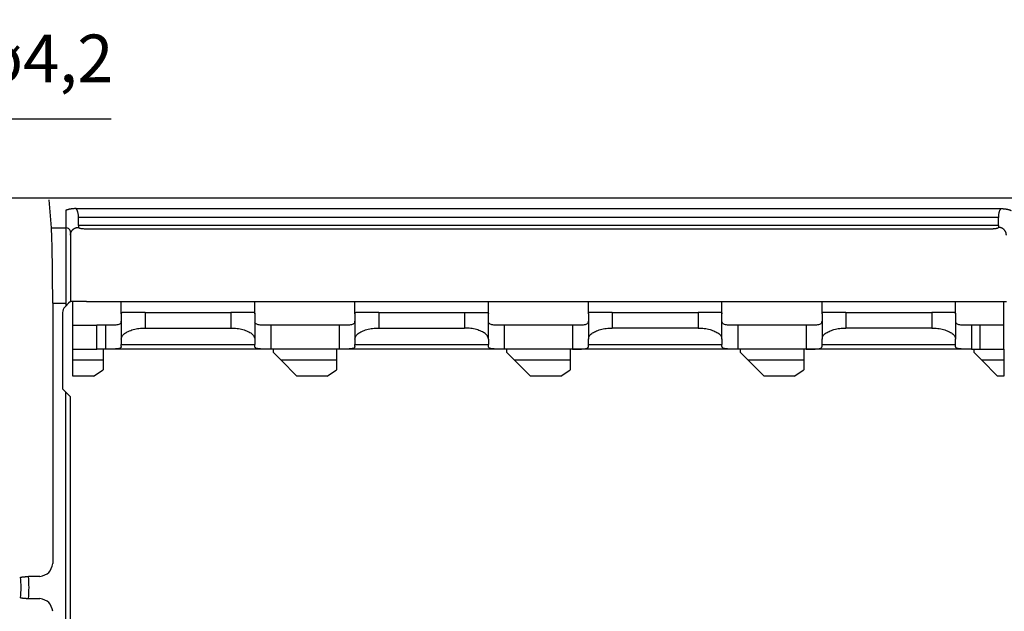
# Model space of a CAD drawing. Units: millimetres. Extents: x 0 to 297, y -467 to -257.
# Drawn here: x 31 to 93, y -391 to -354 of the extents above; entities that cross this region are included whole.
import ezdxf

# ---------------------------------------------------------------- set-up
doc = ezdxf.new("R2010")
doc.units = ezdxf.units.MM
doc.layers.add('1', color=7, linetype='Continuous')
doc.styles.add('CONVERTER_11', font='simplex.shx', dxfattribs={"width": 0.95})
doc.dimstyles.new('ME10_DIM_11', dxfattribs={"dimtxt": 3, "dimasz": 3, "dimexe": 1, "dimexo": 0.5, "dimgap": 2, "dimtad": 1, "dimdsep": 46, "dimtxsty": 'CONVERTER_11', "dimsah": 1, "dimcen": 0.09, "dimclrd": 2, "dimclre": 2, "dimclrt": 4, "dimadec": 0, "dimazin": 0, "dimtfac": 1, "dimtdec": 4, "dimtix": 1, "dimtmove": 0, "dimatfit": 3, "dimfxl": 1, "dimtolj": 1, "dimtzin": 0, "dimarcsym": 0})

# ---------------------------------------------------------------- blocks, each defined once
blk = doc.blocks.new('*D2')
at = {"layer": '1', "color": 2, "linetype": 'Continuous'}
for p, q in [((22.9, -374.899), (22.9, -359.308)), ((27.1, -374.899), (27.1, -359.308)), ((16.9, -360.308), (22.9, -360.308)), ((22.9, -360.308), (27.1, -360.308)), ((27.1, -360.308), (37.1, -360.308))]:
    blk.add_line(p, q, dxfattribs=at)
at = {"layer": '1', "color": 2}
for points in [[(19.9, -360.703), (19.9, -359.913), (22.9, -360.308)], [(30.1, -359.913), (30.1, -360.703), (27.1, -360.308)]]:
    blk.add_solid(points, dxfattribs=at)
at = {"layer": '1', "color": 4, "insert": (29.09, -358.008), "char_height": 3, "attachment_point": 7, "rotation": 0.00014, "line_spacing_factor": 0.60024, "style": 'CONVERTER_11'}
blk.add_mtext('\\C4;ø\\C4;4,2', dxfattribs=at)

msp = doc.modelspace()

# ---------------------------------------------------------------- linework, layer by layer
at = {"color": 7, "linetype": 'Continuous'}
for p, q in [((32.552, -365.299), (25, -365.299)), ((95.448, -365.299), (32.552, -365.299)), ((33.346, -367.167), (33.207, -365.412)), ((34.25, -366.072), (34.25, -367.167)), ((34.907, -365.958), (93.093, -365.958)), ((35.05, -366.527), (35.05, -366.439)), ((92.95, -366.439), (92.95, -366.527)), ((34.25, -367.167), (34.25, -371.915)), ((35.05, -367.019), (35.05, -367.138)), ((35.55, -367.226), (92.45, -367.226)), ((92.95, -367.019), (92.95, -367.138)), ((34.55, -371.799), (34.434, -371.915)), ((34.7, -371.799), (34.55, -371.799)), ((35.55, -371.799), (34.7, -371.799)), ((34.7, -373.299), (34.7, -371.799)), ((35.55, -371.799), (37.75, -371.799)), ((37.75, -371.799), (46.15, -371.799)), ((37.75, -372.574), (37.75, -371.799)), ((46.15, -372.574), (46.15, -371.799)), ((46.15, -371.799), (52.45, -371.799)), ((52.45, -372.574), (52.45, -371.799)), ((52.45, -371.799), (60.85, -371.799)), ((60.85, -372.574), (60.85, -371.799)), ((60.85, -371.799), (67.15, -371.799)), ((67.15, -372.574), (67.15, -371.799)), ((67.15, -371.799), (75.55, -371.799)), ((75.55, -371.799), (81.85, -371.799)), ((75.55, -372.574), (75.55, -371.799)), ((81.85, -371.799), (90.25, -371.799)), ((81.85, -372.574), (81.85, -371.799)), ((90.25, -372.574), (90.25, -371.799)), ((90.25, -371.799), (92.45, -371.799)), ((92.45, -371.799), (93.3, -371.799)), ((93.3, -371.799), (93.45, -371.799)), ((93.3, -373.299), (93.3, -371.799)), ((33.431, -371.915), (33.431, -388.299)), ((34.25, -372.099), (34.196, -372.153)), ((34.25, -371.915), (34.25, -372.099)), ((34.434, -371.915), (34.25, -372.099)), ((34.05, -372.506), (34.05, -377.299)), ((37.75, -372.574), (37.75, -373.039)), ((37.75, -373.039), (37.75, -374.177)), ((39.25, -372.499), (37.799, -372.499)), ((39.25, -372.499), (44.65, -372.499)), ((46.101, -372.499), (44.65, -372.499)), ((46.15, -372.574), (46.15, -373.039)), ((46.15, -373.039), (46.15, -374.177)), ((52.45, -372.574), (52.45, -373.039)), ((52.45, -373.039), (52.45, -374.177)), ((53.95, -372.499), (52.499, -372.499)), ((53.95, -372.499), (59.35, -372.499)), ((59.35, -372.499), (60.801, -372.499)), ((60.85, -373.039), (60.85, -372.574)), ((60.85, -374.177), (60.85, -373.039)), ((67.15, -372.574), (67.15, -373.039)), ((67.15, -373.039), (67.15, -374.177)), ((68.65, -372.499), (67.199, -372.499)), ((68.65, -372.499), (74.05, -372.499)), ((75.501, -372.499), (74.05, -372.499)), ((75.55, -373.039), (75.55, -372.574)), ((75.55, -374.177), (75.55, -373.039)), ((81.85, -372.574), (81.85, -373.039)), ((81.85, -373.039), (81.85, -374.177)), ((83.35, -372.499), (81.899, -372.499)), ((83.35, -372.499), (88.75, -372.499)), ((90.201, -372.499), (88.75, -372.499)), ((90.25, -372.574), (90.25, -373.039)), ((90.25, -373.039), (90.25, -374.177)), ((34.7, -373.299), (36.2, -373.299)), ((34.7, -374.799), (34.7, -373.299)), ((36.75, -373.299), (36.2, -373.299)), ((39.25, -373.477), (44.65, -373.477)), ((51.45, -373.299), (47.15, -373.299)), ((53.95, -373.477), (59.35, -373.477)), ((66.15, -373.299), (61.85, -373.299)), ((66.15, -373.299), (66.15, -373.299)), ((74.05, -373.477), (68.65, -373.477)), ((80.85, -373.299), (76.55, -373.299)), ((80.85, -373.299), (80.85, -373.299)), ((88.75, -373.477), (83.35, -373.477)), ((91.8, -373.299), (91.25, -373.299)), ((93.3, -373.299), (91.8, -373.299)), ((93.3, -374.799), (93.3, -373.299)), ((37.75, -374.177), (37.75, -374.518)), ((46.15, -374.177), (46.15, -374.518)), ((52.45, -374.177), (52.45, -374.518)), ((60.85, -374.177), (60.85, -374.518)), ((67.15, -374.518), (67.15, -374.177)), ((75.55, -374.177), (75.55, -374.518)), ((81.85, -374.518), (81.85, -374.177)), ((90.25, -374.518), (90.25, -374.177)), ((34.7, -375.499), (34.7, -374.799)), ((34.7, -374.799), (36.2, -374.799)), ((36.6, -374.799), (36.2, -374.799)), ((36.6, -374.799), (36.6, -375.499)), ((36.75, -374.799), (36.6, -374.799)), ((36.75, -374.799), (36.75, -374.799)), ((47.15, -374.799), (36.75, -374.799)), ((37.75, -374.627), (37.75, -374.518)), ((46.15, -374.627), (46.15, -374.518)), ((47.3, -374.799), (47.15, -374.799)), ((47.3, -374.799), (47.3, -374.997)), ((51.3, -374.799), (47.3, -374.799)), ((51.45, -374.799), (51.3, -374.799)), ((51.3, -374.799), (51.3, -375.499)), ((61.85, -374.799), (51.45, -374.799)), ((52.45, -374.627), (52.45, -374.518)), ((60.85, -374.627), (60.85, -374.518)), ((62, -374.799), (61.85, -374.799)), ((62, -374.799), (62, -374.997)), ((66, -374.799), (62, -374.799)), ((66, -374.799), (66, -375.499)), ((66.15, -374.799), (66, -374.799)), ((76.55, -374.799), (66.15, -374.799)), ((66.15, -374.799), (66.15, -374.799)), ((67.15, -374.627), (67.15, -374.518)), ((75.55, -374.627), (75.55, -374.518)), ((76.7, -374.799), (76.55, -374.799)), ((80.7, -374.799), (76.7, -374.799)), ((76.7, -374.799), (76.7, -374.997)), ((80.85, -374.799), (80.7, -374.799)), ((80.7, -374.799), (80.7, -375.499)), ((80.85, -374.799), (80.85, -374.799)), ((91.25, -374.799), (80.85, -374.799)), ((81.85, -374.627), (81.85, -374.518)), ((90.25, -374.627), (90.25, -374.518)), ((91.25, -374.799), (91.4, -374.799)), ((91.4, -374.799), (91.8, -374.799)), ((91.4, -374.799), (91.4, -374.997)), ((91.8, -374.799), (93.3, -374.799)), ((93.3, -374.799), (93.3, -375.499)), ((34.7, -376.499), (34.7, -375.499)), ((36.6, -375.499), (34.7, -375.499)), ((36.6, -375.499), (36.6, -376.099)), ((47.3, -374.997), (47.802, -375.499)), ((47.802, -375.499), (48.802, -376.499)), ((51.3, -375.499), (47.802, -375.499)), ((51.3, -375.499), (51.3, -376.099)), ((62, -374.997), (62.502, -375.499)), ((66, -375.499), (62.502, -375.499)), ((62.502, -375.499), (63.502, -376.499)), ((66, -375.499), (66, -376.099)), ((76.7, -374.997), (77.202, -375.499)), ((77.202, -375.499), (78.202, -376.499)), ((80.7, -375.499), (77.202, -375.499)), ((80.7, -375.499), (80.7, -376.099)), ((91.4, -374.997), (91.902, -375.499)), ((93.3, -375.499), (91.902, -375.499)), ((91.902, -375.499), (92.902, -376.499)), ((93.3, -375.499), (93.3, -376.499)), ((36, -376.499), (36.6, -376.099)), ((50.7, -376.499), (51.3, -376.099)), ((65.4, -376.499), (66, -376.099)), ((80.1, -376.499), (80.7, -376.099)), ((36, -376.499), (34.7, -376.499)), ((50.7, -376.499), (48.802, -376.499)), ((65.4, -376.499), (63.502, -376.499)), ((80.1, -376.499), (78.202, -376.499)), ((93.3, -376.499), (92.902, -376.499)), ((34.05, -377.299), (34.25, -377.499)), ((34.25, -377.499), (34.55, -377.799)), ((34.55, -401.799), (34.55, -377.799)), ((32.63, -389.099), (31.904, -389.099)), ((31.904, -390.499), (32.63, -390.499))]:
    msp.add_line(p, q, dxfattribs=at)
at = {"color": 2, "linetype": 'Continuous'}
for p, q in [((92.95, -366.527), (35.05, -366.527)), ((33.346, -367.167), (34.25, -367.167)), ((34.55, -367.452), (34.55, -367.63)), ((92.95, -367.019), (35.05, -367.019)), ((34.55, -367.63), (34.55, -371.799)), ((33.431, -371.915), (34.25, -371.915)), ((39.25, -372.499), (39.25, -373.477)), ((44.65, -372.499), (44.65, -373.477)), ((53.95, -372.499), (53.95, -373.477)), ((59.35, -372.499), (59.35, -373.477)), ((68.65, -372.499), (68.65, -373.477)), ((74.05, -372.499), (74.05, -373.477)), ((83.35, -372.499), (83.35, -373.477)), ((88.75, -372.499), (88.75, -373.477)), ((36.2, -374.799), (36.2, -373.299)), ((36.75, -373.299), (36.75, -374.799)), ((47.15, -373.299), (47.15, -374.799)), ((51.45, -373.299), (51.45, -374.799)), ((61.85, -373.299), (61.85, -374.799)), ((66.15, -373.299), (66.15, -374.799)), ((76.55, -373.299), (76.55, -374.799)), ((80.85, -373.299), (80.85, -374.799)), ((91.25, -373.299), (91.25, -374.799)), ((91.8, -374.799), (91.8, -373.299)), ((37.75, -374.518), (46.15, -374.518)), ((52.45, -374.518), (60.85, -374.518)), ((67.15, -374.518), (75.55, -374.518)), ((81.85, -374.518), (90.25, -374.518)), ((34.25, -402.099), (34.25, -377.499))]:
    msp.add_line(p, q, dxfattribs=at)
at = {"color": 7, "linetype": 'Continuous'}
msp.add_arc((34.55, -372.506), 0.5, 135, 180, dxfattribs=at)
at = {"color": 2, "linetype": 'Continuous'}
for radius in [6.44, 6.94]:
    msp.add_arc((25, -389.799), radius, 354.21075, 5.78925, dxfattribs=at)
at = {"color": 7, "linetype": 'Continuous'}
for points, knots in [([(34.907, -365.958), (34.901, -365.958), (34.889, -365.958), (34.864, -365.959), (34.832, -365.96), (34.791, -365.961), (34.746, -365.964), (34.699, -365.968), (34.653, -365.973), (34.61, -365.979), (34.572, -365.984), (34.54, -365.99), (34.511, -365.995), (34.484, -366.001), (34.453, -366.008), (34.418, -366.016), (34.381, -366.026), (34.346, -366.037), (34.317, -366.046), (34.296, -366.054), (34.283, -366.059), (34.273, -366.063), (34.267, -366.065), (34.262, -366.067), (34.258, -366.068), (34.254, -366.07), (34.251, -366.071), (34.25, -366.072)], [0, 0, 0, 0, 0.0179526, 0.0364803, 0.0731833, 0.1146135, 0.1602873, 0.2097316, 0.2561302, 0.2987608, 0.3375092, 0.3722529, 0.397127, 0.4248745, 0.4551139, 0.4921542, 0.5324173, 0.5702826, 0.6040953, 0.6219675, 0.6379408, 0.6464525, 0.654407, 0.6576187, 0.6625308, 0.6665641, 0.6705911, 0.6705911, 0.6705911, 0.6705911]), ([(35.05, -366.439), (35.049, -366.409), (35.047, -366.35), (35.035, -366.274), (35.02, -366.21), (35.005, -366.157), (34.985, -366.104), (34.962, -366.053), (34.936, -366.004), (34.917, -365.974), (34.907, -365.958)], [0, 0, 0, 0, 0.0889902, 0.1781059, 0.2314082, 0.28487, 0.3427448, 0.4008822, 0.4545896, 0.5085853, 0.5085853, 0.5085853, 0.5085853]), ([(93.093, -365.958), (93.083, -365.974), (93.064, -366.004), (93.038, -366.053), (93.015, -366.104), (92.995, -366.157), (92.98, -366.21), (92.965, -366.274), (92.953, -366.35), (92.951, -366.409), (92.95, -366.439)], [0, 0, 0, 0, 0.0539957, 0.1077031, 0.1658405, 0.2237153, 0.2771771, 0.3304794, 0.4195951, 0.5085853, 0.5085853, 0.5085853, 0.5085853]), ([(93.093, -365.958), (93.099, -365.958), (93.111, -365.958), (93.137, -365.959), (93.169, -365.96), (93.207, -365.961), (93.242, -365.963), (93.273, -365.966), (93.305, -365.969), (93.339, -365.972), (93.378, -365.977), (93.42, -365.983), (93.457, -365.989), (93.489, -365.995), (93.516, -366.001), (93.547, -366.008), (93.582, -366.016), (93.619, -366.026), (93.654, -366.037), (93.683, -366.046), (93.704, -366.054), (93.717, -366.059), (93.727, -366.063), (93.733, -366.065), (93.738, -366.067), (93.742, -366.068), (93.746, -366.07), (93.749, -366.071), (93.75, -366.072)], [0, 0, 0, 0, 0.0179525, 0.0364803, 0.0770674, 0.1148986, 0.1497639, 0.1814483, 0.2097327, 0.245724, 0.2850932, 0.32741, 0.3722539, 0.397128, 0.4248755, 0.4551149, 0.4921552, 0.5324183, 0.5702836, 0.6040963, 0.6219685, 0.6379418, 0.6464535, 0.654408, 0.6576197, 0.6625319, 0.6665651, 0.6705921, 0.6705921, 0.6705921, 0.6705921]), ([(35.05, -367.019), (35.05, -367.012), (35.05, -366.992), (35.05, -366.955), (35.05, -366.906), (35.05, -366.845), (35.05, -366.774), (35.05, -366.696), (35.05, -366.613), (35.05, -366.556), (35.05, -366.527)], [0, 0, 0, 0, 0.0225576, 0.0593913, 0.1093832, 0.1710136, 0.2424092, 0.3214009, 0.4055835, 0.4924039, 0.4924039, 0.4924039, 0.4924039]), ([(92.95, -367.019), (92.95, -367.012), (92.95, -366.992), (92.95, -366.955), (92.95, -366.906), (92.95, -366.845), (92.95, -366.774), (92.95, -366.696), (92.95, -366.613), (92.95, -366.556), (92.95, -366.527)], [0, 0, 0, 0, 0.0225576, 0.0593913, 0.1093832, 0.1710136, 0.2424092, 0.3214009, 0.4055835, 0.4924039, 0.4924039, 0.4924039, 0.4924039]), ([(33.431, -371.915), (33.43, -371.655), (33.43, -371.142), (33.425, -370.42), (33.418, -369.703), (33.409, -369.041), (33.396, -368.418), (33.382, -367.929), (33.368, -367.521), (33.353, -367.284), (33.346, -367.167)], [0, 0, 0, 0, 0.779736, 1.540463, 2.166434, 2.931339, 3.526723, 4.035766, 4.397953, 4.749921, 4.749921, 4.749921, 4.749921]), ([(35.05, -367.138), (35.051, -367.141), (35.052, -367.148), (35.061, -367.157), (35.073, -367.165), (35.097, -367.176), (35.138, -367.189), (35.188, -367.199), (35.234, -367.206), (35.274, -367.212), (35.315, -367.216), (35.376, -367.221), (35.453, -367.225), (35.517, -367.226), (35.55, -367.226)], [0, 0, 0, 0, 0.0096944, 0.0200384, 0.0359077, 0.0528275, 0.1012895, 0.1644741, 0.2044426, 0.2409882, 0.2871214, 0.3279644, 0.4224325, 0.5202935, 0.5202935, 0.5202935, 0.5202935]), ([(92.45, -367.226), (92.467, -367.226), (92.499, -367.226), (92.548, -367.225), (92.595, -367.223), (92.64, -367.22), (92.685, -367.216), (92.728, -367.212), (92.768, -367.206), (92.814, -367.199), (92.862, -367.189), (92.903, -367.176), (92.928, -367.164), (92.94, -367.156), (92.948, -367.148), (92.949, -367.141), (92.95, -367.138)], [0, 0, 0, 0, 0.0499911, 0.0980607, 0.1458812, 0.1923371, 0.2331801, 0.2793132, 0.3224753, 0.3558275, 0.4190121, 0.4674741, 0.4858079, 0.5002658, 0.5113178, 0.5203141, 0.5203141, 0.5203141, 0.5203141]), ([(37.738, -373.112), (37.741, -373.1), (37.748, -373.076), (37.749, -373.052), (37.75, -373.039)], [0, 0, 0, 0, 0.03709095, 0.07340933, 0.07340933, 0.07340933, 0.07340933]), ([(37.75, -372.574), (37.75, -372.563), (37.751, -372.544), (37.759, -372.518), (37.777, -372.501), (37.791, -372.5), (37.799, -372.499)], [0, 0, 0, 0, 0.0327045, 0.0583895, 0.0787017, 0.1015765, 0.1015765, 0.1015765, 0.1015765]), ([(46.101, -372.499), (46.109, -372.5), (46.123, -372.501), (46.141, -372.518), (46.149, -372.544), (46.15, -372.563), (46.15, -372.574)], [0, 0, 0, 0, 0.0228833, 0.0432048, 0.0688833, 0.1015763, 0.1015763, 0.1015763, 0.1015763]), ([(46.15, -373.039), (46.151, -373.052), (46.152, -373.076), (46.159, -373.1), (46.162, -373.112)], [0, 0, 0, 0, 0.03631838, 0.07340933, 0.07340933, 0.07340933, 0.07340933]), ([(52.438, -373.112), (52.441, -373.1), (52.448, -373.076), (52.449, -373.052), (52.45, -373.039)], [0, 0, 0, 0, 0.03709095, 0.07340933, 0.07340933, 0.07340933, 0.07340933]), ([(52.45, -372.574), (52.45, -372.563), (52.451, -372.544), (52.459, -372.518), (52.477, -372.501), (52.491, -372.5), (52.499, -372.499)], [0, 0, 0, 0, 0.0327045, 0.0583895, 0.0787017, 0.1015765, 0.1015765, 0.1015765, 0.1015765]), ([(60.801, -372.499), (60.809, -372.5), (60.823, -372.501), (60.841, -372.518), (60.849, -372.544), (60.85, -372.563), (60.85, -372.574)], [0, 0, 0, 0, 0.0228833, 0.0432048, 0.0688833, 0.1015763, 0.1015763, 0.1015763, 0.1015763]), ([(60.862, -373.112), (60.859, -373.1), (60.852, -373.076), (60.851, -373.052), (60.85, -373.039)], [0, 0, 0, 0, 0.03709095, 0.07340933, 0.07340933, 0.07340933, 0.07340933]), ([(67.138, -373.112), (67.141, -373.1), (67.148, -373.076), (67.149, -373.052), (67.15, -373.039)], [0, 0, 0, 0, 0.03709095, 0.07340933, 0.07340933, 0.07340933, 0.07340933]), ([(67.15, -372.574), (67.15, -372.563), (67.151, -372.544), (67.159, -372.518), (67.177, -372.501), (67.191, -372.5), (67.199, -372.499)], [0, 0, 0, 0, 0.0327045, 0.0583895, 0.0787017, 0.1015765, 0.1015765, 0.1015765, 0.1015765]), ([(75.501, -372.499), (75.509, -372.5), (75.523, -372.501), (75.541, -372.518), (75.549, -372.544), (75.55, -372.563), (75.55, -372.574)], [0, 0, 0, 0, 0.0228833, 0.0432048, 0.0688833, 0.1015763, 0.1015763, 0.1015763, 0.1015763]), ([(75.562, -373.112), (75.559, -373.1), (75.552, -373.076), (75.551, -373.052), (75.55, -373.039)], [0, 0, 0, 0, 0.03709095, 0.07340933, 0.07340933, 0.07340933, 0.07340933]), ([(81.838, -373.112), (81.841, -373.1), (81.848, -373.076), (81.849, -373.052), (81.85, -373.039)], [0, 0, 0, 0, 0.03709095, 0.07340933, 0.07340933, 0.07340933, 0.07340933]), ([(81.85, -372.574), (81.85, -372.563), (81.851, -372.544), (81.859, -372.518), (81.877, -372.501), (81.891, -372.5), (81.899, -372.499)], [0, 0, 0, 0, 0.0327045, 0.0583895, 0.0787017, 0.1015765, 0.1015765, 0.1015765, 0.1015765]), ([(90.201, -372.499), (90.209, -372.5), (90.223, -372.501), (90.241, -372.518), (90.249, -372.544), (90.25, -372.563), (90.25, -372.574)], [0, 0, 0, 0, 0.0228833, 0.0432048, 0.0688833, 0.1015763, 0.1015763, 0.1015763, 0.1015763]), ([(90.25, -373.039), (90.251, -373.052), (90.252, -373.076), (90.259, -373.1), (90.262, -373.112)], [0, 0, 0, 0, 0.03631838, 0.07340933, 0.07340933, 0.07340933, 0.07340933]), ([(37.738, -373.112), (37.726, -373.136), (37.702, -373.186), (37.626, -373.236), (37.527, -373.268), (37.405, -373.286), (37.261, -373.295), (37.131, -373.298), (37.017, -373.299), (36.934, -373.299), (36.844, -373.299), (36.784, -373.299), (36.75, -373.299)], [0, 0, 0, 0, 0.079411, 0.162356, 0.265475, 0.390338, 0.531483, 0.697828, 0.780304, 0.871476, 0.948127, 1.050663, 1.050663, 1.050663, 1.050663]), ([(37.75, -374.177), (37.762, -374.114), (37.787, -373.975), (37.961, -373.806), (38.2, -373.666), (38.511, -373.56), (38.868, -373.49), (39.12, -373.482), (39.25, -373.477)], [0, 0, 0, 0, 0.188111, 0.413751, 0.692695, 1.022643, 1.391101, 1.78006, 1.78006, 1.78006, 1.78006]), ([(44.65, -373.477), (44.78, -373.482), (45.032, -373.49), (45.389, -373.56), (45.7, -373.666), (45.939, -373.806), (46.113, -373.975), (46.138, -374.114), (46.15, -374.177)], [0, 0, 0, 0, 0.388959, 0.757417, 1.087365, 1.366309, 1.591949, 1.78006, 1.78006, 1.78006, 1.78006]), ([(47.15, -373.299), (47.116, -373.299), (47.056, -373.299), (46.966, -373.299), (46.883, -373.299), (46.769, -373.298), (46.639, -373.295), (46.495, -373.286), (46.373, -373.268), (46.274, -373.236), (46.198, -373.186), (46.174, -373.136), (46.162, -373.112)], [0, 0, 0, 0, 0.102536, 0.179187, 0.270359, 0.352835, 0.51918, 0.660325, 0.785188, 0.888308, 0.971252, 1.050663, 1.050663, 1.050663, 1.050663]), ([(52.438, -373.112), (52.426, -373.136), (52.402, -373.186), (52.326, -373.236), (52.227, -373.268), (52.105, -373.286), (51.961, -373.295), (51.831, -373.298), (51.717, -373.299), (51.634, -373.299), (51.544, -373.299), (51.484, -373.299), (51.45, -373.299)], [0, 0, 0, 0, 0.079411, 0.162356, 0.265475, 0.390338, 0.531483, 0.697828, 0.780304, 0.871476, 0.948127, 1.050663, 1.050663, 1.050663, 1.050663]), ([(52.45, -374.177), (52.462, -374.114), (52.487, -373.975), (52.661, -373.806), (52.9, -373.666), (53.211, -373.56), (53.568, -373.49), (53.82, -373.482), (53.95, -373.477)], [0, 0, 0, 0, 0.188111, 0.413751, 0.692695, 1.022643, 1.391101, 1.78006, 1.78006, 1.78006, 1.78006]), ([(60.85, -374.177), (60.838, -374.114), (60.813, -373.975), (60.639, -373.806), (60.4, -373.666), (60.089, -373.56), (59.732, -373.49), (59.48, -373.482), (59.35, -373.477)], [0, 0, 0, 0, 0.188111, 0.413751, 0.692695, 1.022643, 1.391101, 1.78006, 1.78006, 1.78006, 1.78006]), ([(61.85, -373.299), (61.816, -373.299), (61.756, -373.299), (61.666, -373.299), (61.583, -373.299), (61.469, -373.298), (61.339, -373.295), (61.195, -373.286), (61.073, -373.268), (60.974, -373.236), (60.898, -373.186), (60.874, -373.136), (60.862, -373.112)], [0, 0, 0, 0, 0.102536, 0.179187, 0.270359, 0.352835, 0.51918, 0.660325, 0.785188, 0.888308, 0.971252, 1.050663, 1.050663, 1.050663, 1.050663]), ([(67.138, -373.112), (67.126, -373.136), (67.102, -373.186), (67.026, -373.236), (66.927, -373.268), (66.805, -373.286), (66.661, -373.295), (66.531, -373.298), (66.417, -373.299), (66.334, -373.299), (66.244, -373.299), (66.184, -373.299), (66.15, -373.299)], [0, 0, 0, 0, 0.07941, 0.162354, 0.265473, 0.390333, 0.531477, 0.697819, 0.780295, 0.871466, 0.948118, 1.050651, 1.050651, 1.050651, 1.050651]), ([(67.15, -374.177), (67.162, -374.114), (67.187, -373.975), (67.361, -373.806), (67.6, -373.666), (67.911, -373.56), (68.268, -373.49), (68.52, -373.482), (68.65, -373.477)], [0, 0, 0, 0, 0.188111, 0.413751, 0.692695, 1.022643, 1.391101, 1.78006, 1.78006, 1.78006, 1.78006]), ([(74.05, -373.477), (74.18, -373.482), (74.432, -373.49), (74.789, -373.56), (75.1, -373.666), (75.339, -373.806), (75.513, -373.975), (75.538, -374.114), (75.55, -374.177)], [0, 0, 0, 0, 0.388959, 0.757417, 1.087365, 1.366309, 1.591949, 1.78006, 1.78006, 1.78006, 1.78006]), ([(76.55, -373.299), (76.516, -373.299), (76.456, -373.299), (76.366, -373.299), (76.283, -373.299), (76.169, -373.298), (76.039, -373.295), (75.895, -373.286), (75.773, -373.268), (75.674, -373.236), (75.598, -373.186), (75.574, -373.136), (75.562, -373.112)], [0, 0, 0, 0, 0.102536, 0.179187, 0.270359, 0.352835, 0.51918, 0.660325, 0.785188, 0.888308, 0.971252, 1.050663, 1.050663, 1.050663, 1.050663]), ([(81.838, -373.112), (81.826, -373.136), (81.802, -373.186), (81.726, -373.236), (81.627, -373.268), (81.505, -373.286), (81.361, -373.295), (81.231, -373.298), (81.117, -373.299), (81.034, -373.299), (80.944, -373.299), (80.884, -373.299), (80.85, -373.299)], [0, 0, 0, 0, 0.07941, 0.162354, 0.265473, 0.390333, 0.531477, 0.697819, 0.780295, 0.871466, 0.948118, 1.050651, 1.050651, 1.050651, 1.050651]), ([(81.85, -374.177), (81.862, -374.114), (81.887, -373.975), (82.061, -373.806), (82.3, -373.666), (82.611, -373.56), (82.968, -373.49), (83.22, -373.482), (83.35, -373.477)], [0, 0, 0, 0, 0.188111, 0.413751, 0.692695, 1.022643, 1.391101, 1.78006, 1.78006, 1.78006, 1.78006]), ([(88.75, -373.477), (88.88, -373.482), (89.132, -373.49), (89.489, -373.56), (89.8, -373.666), (90.039, -373.806), (90.213, -373.975), (90.238, -374.114), (90.25, -374.177)], [0, 0, 0, 0, 0.388959, 0.757417, 1.087365, 1.366309, 1.591949, 1.78006, 1.78006, 1.78006, 1.78006]), ([(91.25, -373.299), (91.216, -373.299), (91.156, -373.299), (91.066, -373.299), (90.983, -373.299), (90.869, -373.298), (90.739, -373.295), (90.595, -373.286), (90.473, -373.268), (90.374, -373.236), (90.298, -373.186), (90.274, -373.136), (90.262, -373.112)], [0, 0, 0, 0, 0.102536, 0.179187, 0.270359, 0.352835, 0.51918, 0.660325, 0.785188, 0.888308, 0.971252, 1.050663, 1.050663, 1.050663, 1.050663]), ([(37.75, -374.627), (37.749, -374.639), (37.747, -374.66), (37.733, -374.689), (37.709, -374.714), (37.662, -374.744), (37.578, -374.77), (37.456, -374.787), (37.306, -374.795), (37.167, -374.798), (37.044, -374.799), (36.953, -374.799), (36.854, -374.799), (36.788, -374.799), (36.75, -374.799)], [0, 0, 0, 0, 0.033586, 0.062774, 0.097074, 0.134049, 0.231029, 0.354963, 0.503462, 0.682103, 0.771881, 0.871511, 0.9562, 1.069616, 1.069616, 1.069616, 1.069616]), ([(47.15, -374.799), (47.112, -374.799), (47.047, -374.799), (46.947, -374.799), (46.856, -374.799), (46.733, -374.798), (46.594, -374.795), (46.444, -374.787), (46.322, -374.77), (46.238, -374.744), (46.191, -374.714), (46.167, -374.689), (46.153, -374.66), (46.151, -374.639), (46.15, -374.627)], [0, 0, 0, 0, 0.112907, 0.197225, 0.297372, 0.387563, 0.566206, 0.714701, 0.838591, 0.935542, 0.972532, 1.006845, 1.036038, 1.06963, 1.06963, 1.06963, 1.06963]), ([(52.45, -374.627), (52.449, -374.639), (52.447, -374.66), (52.433, -374.689), (52.409, -374.714), (52.362, -374.744), (52.278, -374.77), (52.156, -374.787), (52.006, -374.795), (51.867, -374.798), (51.744, -374.799), (51.653, -374.799), (51.554, -374.799), (51.488, -374.799), (51.45, -374.799)], [0, 0, 0, 0, 0.033586, 0.062775, 0.097075, 0.13405, 0.231031, 0.354967, 0.503469, 0.682113, 0.771891, 0.871523, 0.95621, 1.06963, 1.06963, 1.06963, 1.06963]), ([(61.85, -374.799), (61.812, -374.799), (61.747, -374.799), (61.647, -374.799), (61.556, -374.799), (61.433, -374.798), (61.294, -374.795), (61.144, -374.787), (61.022, -374.77), (60.938, -374.744), (60.891, -374.714), (60.867, -374.689), (60.853, -374.66), (60.851, -374.639), (60.85, -374.627)], [0, 0, 0, 0, 0.112907, 0.197225, 0.297372, 0.387563, 0.566206, 0.714701, 0.838591, 0.935542, 0.972532, 1.006845, 1.036038, 1.06963, 1.06963, 1.06963, 1.06963]), ([(66.15, -374.799), (66.188, -374.799), (66.254, -374.799), (66.353, -374.799), (66.444, -374.799), (66.567, -374.798), (66.706, -374.795), (66.856, -374.787), (66.978, -374.77), (67.061, -374.744), (67.109, -374.714), (67.132, -374.689), (67.147, -374.66), (67.149, -374.639), (67.15, -374.627)], [0, 0, 0, 0, 0.1131, 0.197536, 0.297212, 0.387021, 0.565606, 0.714085, 0.83819, 0.935301, 0.972375, 1.006752, 1.035981, 1.069616, 1.069616, 1.069616, 1.069616]), ([(76.55, -374.799), (76.512, -374.799), (76.447, -374.799), (76.347, -374.799), (76.256, -374.799), (76.133, -374.798), (75.994, -374.795), (75.844, -374.787), (75.722, -374.77), (75.638, -374.744), (75.591, -374.714), (75.567, -374.689), (75.553, -374.66), (75.551, -374.639), (75.55, -374.627)], [0, 0, 0, 0, 0.112907, 0.197225, 0.297372, 0.387563, 0.566206, 0.714701, 0.838591, 0.935542, 0.972532, 1.006845, 1.036038, 1.06963, 1.06963, 1.06963, 1.06963]), ([(80.85, -374.799), (80.888, -374.799), (80.954, -374.799), (81.053, -374.799), (81.144, -374.799), (81.267, -374.798), (81.406, -374.795), (81.556, -374.787), (81.678, -374.77), (81.761, -374.744), (81.809, -374.714), (81.832, -374.689), (81.847, -374.66), (81.849, -374.639), (81.85, -374.627)], [0, 0, 0, 0, 0.1131, 0.197536, 0.297212, 0.387021, 0.565606, 0.714085, 0.83819, 0.935301, 0.972375, 1.006752, 1.035981, 1.069616, 1.069616, 1.069616, 1.069616]), ([(91.25, -374.799), (91.212, -374.799), (91.147, -374.799), (91.047, -374.799), (90.956, -374.799), (90.833, -374.798), (90.694, -374.795), (90.544, -374.787), (90.422, -374.77), (90.338, -374.744), (90.291, -374.714), (90.267, -374.689), (90.253, -374.66), (90.251, -374.639), (90.25, -374.627)], [0, 0, 0, 0, 0.112907, 0.197225, 0.297372, 0.387563, 0.566206, 0.714701, 0.838591, 0.935542, 0.972532, 1.006845, 1.036038, 1.06963, 1.06963, 1.06963, 1.06963]), ([(32.63, -389.099), (32.842, -389.044), (33.266, -388.935), (33.376, -388.511), (33.431, -388.299)], [0, 0, 0, 0, 0.60788, 1.215689, 1.215689, 1.215689, 1.215689]), ([(31.407, -389.149), (31.407, -389.149), (31.408, -389.149), (31.41, -389.149), (31.414, -389.149), (31.419, -389.148), (31.426, -389.148), (31.434, -389.147), (31.444, -389.146), (31.455, -389.145), (31.468, -389.143), (31.482, -389.142), (31.498, -389.14), (31.516, -389.138), (31.534, -389.137), (31.556, -389.134), (31.58, -389.132), (31.606, -389.129), (31.634, -389.126), (31.662, -389.124), (31.692, -389.121), (31.727, -389.117), (31.768, -389.113), (31.814, -389.108), (31.859, -389.104), (31.889, -389.101), (31.904, -389.099)], [0, 0, 0, 0, 0.0008548, 0.0030737, 0.0067059, 0.0118006, 0.018407, 0.0265742, 0.0363514, 0.0476933, 0.0606615, 0.0752011, 0.0912572, 0.1087746, 0.1276984, 0.1479736, 0.1731296, 0.1997706, 0.2276785, 0.2566354, 0.2864232, 0.3168238, 0.3630659, 0.4094186, 0.4552632, 0.499981, 0.499981, 0.499981, 0.499981]), ([(31.407, -390.449), (31.407, -390.449), (31.408, -390.449), (31.41, -390.449), (31.414, -390.449), (31.419, -390.45), (31.426, -390.45), (31.434, -390.451), (31.444, -390.452), (31.455, -390.453), (31.468, -390.455), (31.482, -390.456), (31.498, -390.458), (31.516, -390.46), (31.534, -390.462), (31.556, -390.464), (31.58, -390.466), (31.606, -390.469), (31.634, -390.472), (31.662, -390.474), (31.692, -390.477), (31.727, -390.481), (31.768, -390.485), (31.814, -390.49), (31.859, -390.494), (31.889, -390.498), (31.904, -390.499)], [0, 0, 0, 0, 0.0008548, 0.0030737, 0.0067059, 0.0118006, 0.018407, 0.0265742, 0.0363514, 0.0476933, 0.0606615, 0.0752011, 0.0912572, 0.1087746, 0.1276984, 0.1479736, 0.1731296, 0.1997706, 0.2276785, 0.2566354, 0.2864232, 0.3168238, 0.3630659, 0.4094186, 0.4552632, 0.499981, 0.499981, 0.499981, 0.499981]), ([(33.431, -391.299), (33.376, -391.087), (33.266, -390.663), (32.842, -390.554), (32.63, -390.499)], [0, 0, 0, 0, 0.607809, 1.215689, 1.215689, 1.215689, 1.215689])]:
    msp.add_open_spline(points, degree=3, knots=knots, dxfattribs=at)
at = {"color": 2, "linetype": 'Continuous'}
for points, knots in [([(34.55, -367.452), (34.545, -367.414), (34.536, -367.339), (34.466, -367.245), (34.367, -367.179), (34.289, -367.171), (34.25, -367.167)], [0, 0, 0, 0, 0.1113984, 0.2244164, 0.339686, 0.4565214, 0.4565214, 0.4565214, 0.4565214]), ([(34.55, -367.63), (34.55, -367.623), (34.55, -367.608), (34.552, -367.586), (34.554, -367.563), (34.558, -367.541), (34.563, -367.518), (34.569, -367.495), (34.576, -367.472), (34.585, -367.449), (34.595, -367.426), (34.606, -367.404), (34.618, -367.382), (34.631, -367.361), (34.646, -367.34), (34.662, -367.32), (34.678, -367.301), (34.696, -367.282), (34.715, -367.265), (34.735, -367.248), (34.755, -367.232), (34.776, -367.218), (34.798, -367.205), (34.82, -367.193), (34.843, -367.182), (34.866, -367.172), (34.889, -367.164), (34.912, -367.157), (34.936, -367.151), (34.959, -367.146), (34.982, -367.142), (35.005, -367.14), (35.028, -367.138), (35.043, -367.138), (35.05, -367.138)], [0, 0, 0, 0, 0.0219571, 0.0443024, 0.0670242, 0.0901087, 0.1135403, 0.1373013, 0.1613722, 0.1857311, 0.2103546, 0.2352172, 0.2602916, 0.285549, 0.310959, 0.33649, 0.3621091, 0.3877827, 0.4134767, 0.4391565, 0.4647876, 0.4903355, 0.5157664, 0.5410475, 0.5661465, 0.591033, 0.6156777, 0.6400533, 0.664134, 0.6878964, 0.7113189, 0.7343822, 0.7570691, 0.7793646, 0.7793646, 0.7793646, 0.7793646]), ([(93.45, -367.63), (93.45, -367.623), (93.45, -367.608), (93.448, -367.586), (93.446, -367.563), (93.442, -367.541), (93.437, -367.518), (93.431, -367.495), (93.424, -367.472), (93.415, -367.449), (93.405, -367.426), (93.394, -367.404), (93.382, -367.382), (93.369, -367.361), (93.354, -367.34), (93.338, -367.32), (93.322, -367.301), (93.304, -367.282), (93.285, -367.265), (93.265, -367.248), (93.245, -367.232), (93.224, -367.218), (93.202, -367.205), (93.18, -367.193), (93.157, -367.182), (93.134, -367.172), (93.111, -367.164), (93.088, -367.157), (93.064, -367.151), (93.041, -367.146), (93.018, -367.142), (92.995, -367.14), (92.972, -367.138), (92.957, -367.138), (92.95, -367.138)], [0, 0, 0, 0, 0.0219571, 0.0443024, 0.0670242, 0.0901087, 0.1135403, 0.1373013, 0.1613722, 0.1857311, 0.2103546, 0.2352172, 0.2602916, 0.285549, 0.310959, 0.33649, 0.3621091, 0.3877827, 0.4134767, 0.4391565, 0.4647876, 0.4903355, 0.5157664, 0.5410475, 0.5661465, 0.591033, 0.6156777, 0.6400533, 0.664134, 0.6878964, 0.7113189, 0.7343822, 0.7570691, 0.7793646, 0.7793646, 0.7793646, 0.7793646])]:
    msp.add_open_spline(points, degree=3, knots=knots, dxfattribs=at)

# ---------------------------------------------------------------- dimensions: what is measured, and where the dimension line sits
at = {"layer": '1'}
dim = msp.add_aligned_dim(p1=(27.1, -375.399), p2=(22.9, -375.399), distance=-15.091, dimstyle='ME10_DIM_11', override={"dimpost": 'ø<>'}, dxfattribs=at)
dim.commit()
dim.dimension.update_dxf_attribs({"geometry": '*D2', "text_midpoint": (32.675, -356.658), "text_rotation": 0.00014})

doc.saveas('drawing.dxf')
